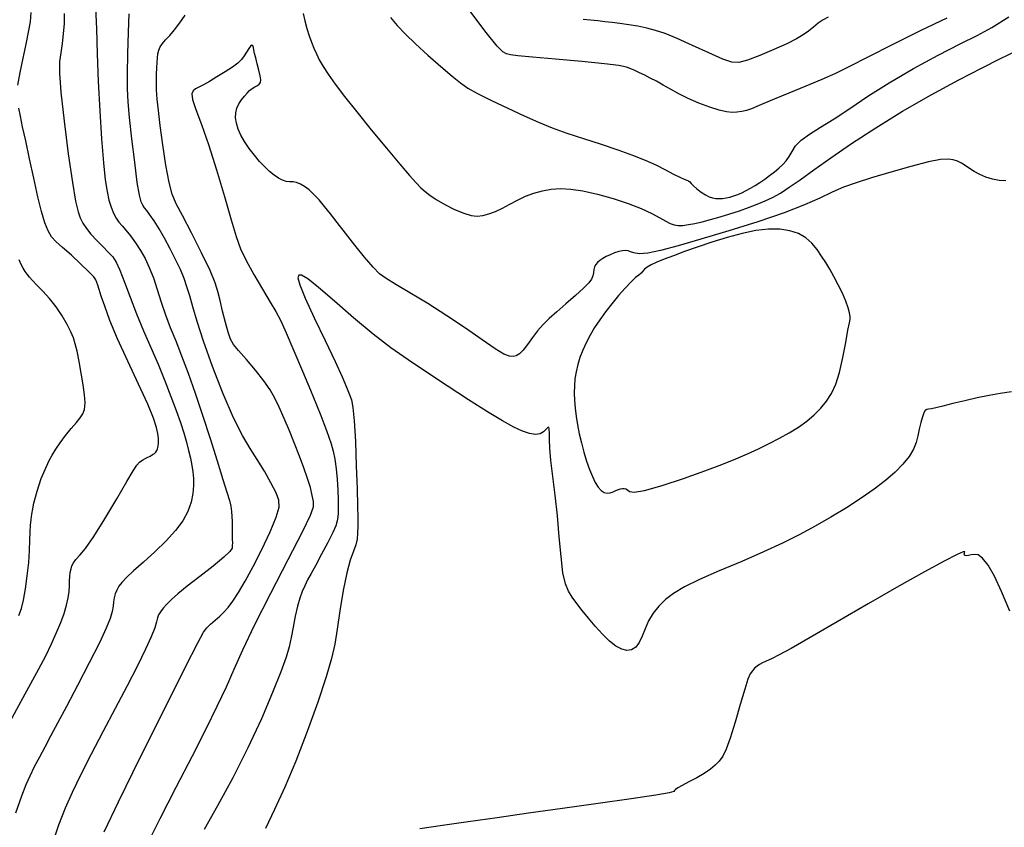
# Model space of a CAD drawing. Extents: x 356999 to 360199, y 1040392 to 1043392.
# Drawn here: x 357987 to 358094, y 1042250 to 1042338 of the extents above; entities that cross this region are included whole.
import ezdxf

# ---------------------------------------------------------------- set-up
doc = ezdxf.new("R2010")
doc.units = 0
doc.header["$MEASUREMENT"] = 0
doc.layers.add('INDEX', color=1, linetype='CONTINUOUS')
doc.layers.add('INTER', color=33, linetype='CONTINUOUS')

msp = doc.modelspace()

# ---------------------------------------------------------------- linework, layer by layer
at = {"layer": 'INDEX', "color": 1, "linetype": 'CONTINUOUS'}
for points, elevation in [([(357986.84, 1042330.91), (357987.07, 1042332.28), (357987.39, 1042333.84), (357987.73, 1042335.37), (357987.73, 1042335.37), (357988, 1042336.68), (357988.2, 1042337.79), (357988.29, 1042338.8)], 2370), ([(358094.39, 1042320.51), (358093.67, 1042320.53), (358093.67, 1042320.53), (358092.94, 1042320.67), (358092.22, 1042320.89), (358091.56, 1042321.18), (358091.56, 1042321.18), (358090.97, 1042321.51), (358090.45, 1042321.85), (358089.98, 1042322.16), (358089.98, 1042322.16), (358089.56, 1042322.43), (358089.14, 1042322.64), (358088.68, 1042322.78), (358088.68, 1042322.78), (358088.13, 1042322.86), (358087.29, 1042322.8), (358085.98, 1042322.55), (358085.98, 1042322.55), (358084.07, 1042322.07), (358081.87, 1042321.45), (358079.78, 1042320.83), (358079.78, 1042320.83), (358078.1, 1042320.29), (358076.74, 1042319.79), (358075.49, 1042319.26), (358075.49, 1042319.26), (358074.14, 1042318.62), (358072.48, 1042317.87), (358070.28, 1042317), (358070.28, 1042317), (358067.41, 1042316.03), (358064.24, 1042315.04), (358061.21, 1042314.14), (358061.21, 1042314.14), (358058.72, 1042313.42), (358056.8, 1042312.91), (358055.41, 1042312.63), (358055.41, 1042312.63), (358054.49, 1042312.57), (358053.91, 1042312.65), (358053.55, 1042312.78), (358053.55, 1042312.78), (358053.27, 1042312.87), (358053, 1042312.91), (358052.68, 1042312.89), (358052.68, 1042312.89), (358052.26, 1042312.79), (358051.78, 1042312.65), (358051.31, 1042312.46), (358051.31, 1042312.46), (358050.88, 1042312.26), (358050.52, 1042312.05), (358050.21, 1042311.83), (358050.21, 1042311.83), (358049.95, 1042311.62), (358049.75, 1042311.4), (358049.61, 1042311.14), (358049.61, 1042311.14), (358049.55, 1042310.83), (358049.51, 1042310.5), (358049.45, 1042310.16), (358049.45, 1042310.16), (358049.3, 1042309.81), (358048.99, 1042309.4), (358048.42, 1042308.81), (358048.42, 1042308.81), (358047.54, 1042308.02), (358046.5, 1042307.11), (358045.5, 1042306.24), (358045.5, 1042306.24), (358044.68, 1042305.51), (358044.01, 1042304.85), (358043.42, 1042304.19), (358042.86, 1042303.44), (358042.32, 1042302.7), (358041.84, 1042302.08), (358041.84, 1042302.08), (358041.45, 1042301.68), (358041.1, 1042301.46), (358040.75, 1042301.38), (358040.75, 1042301.38), (358040.35, 1042301.41), (358039.76, 1042301.65), (358038.8, 1042302.22), (358038.8, 1042302.22), (358037.37, 1042303.19), (358035.57, 1042304.45), (358033.54, 1042305.82), (358033.54, 1042305.82), (358031.45, 1042307.14), (358029.52, 1042308.31), (358027.97, 1042309.22), (358027.97, 1042309.22), (358026.94, 1042309.85), (358026.22, 1042310.39), (358025.51, 1042311.11), (358025.51, 1042311.11), (358024.58, 1042312.19), (358023.52, 1042313.5), (358022.49, 1042314.81), (358022.49, 1042314.81), (358021.61, 1042315.95), (358020.88, 1042316.91), (358020.23, 1042317.72), (358020.23, 1042317.72), (358019.63, 1042318.43), (358019.07, 1042319.02), (358018.54, 1042319.51), (358018.54, 1042319.51), (358018.05, 1042319.88), (358017.59, 1042320.15), (358017.18, 1042320.31), (358017.18, 1042320.31), (358016.79, 1042320.37), (358016.42, 1042320.39), (358016.04, 1042320.44), (358016.04, 1042320.44), (358015.63, 1042320.57), (358015.19, 1042320.79), (358014.73, 1042321.11), (358014.73, 1042321.11), (358014.23, 1042321.52), (358013.71, 1042322.02), (358013.15, 1042322.61), (358013.15, 1042322.61), (358012.58, 1042323.29), (358012.01, 1042324.03), (358011.51, 1042324.76), (358011.51, 1042324.76), (358011.11, 1042325.47), (358010.81, 1042326.13), (358010.62, 1042326.76), (358010.62, 1042326.76), (358010.53, 1042327.35), (358010.55, 1042327.9), (358010.68, 1042328.42), (358010.68, 1042328.42), (358010.9, 1042328.89), (358011.18, 1042329.32), (358011.49, 1042329.71), (358011.49, 1042329.71), (358011.78, 1042330.04), (358012.06, 1042330.32), (358012.34, 1042330.55), (358012.34, 1042330.55), (358012.64, 1042330.72), (358012.91, 1042330.86), (358013.12, 1042331.02), (358013.12, 1042331.02), (358013.24, 1042331.21), (358013.27, 1042331.49), (358013.21, 1042331.93), (358013.21, 1042331.93), (358013.07, 1042332.53), (358012.89, 1042333.22), (358012.73, 1042333.87), (358012.73, 1042333.87), (358012.61, 1042334.37), (358012.54, 1042334.74), (358012.47, 1042335.01), (358012.47, 1042335.01), (358012.4, 1042335.19), (358012.31, 1042335.25), (358012.17, 1042335.16), (358012.17, 1042335.16), (358011.97, 1042334.89), (358011.74, 1042334.51), (358011.47, 1042334.1), (358011.47, 1042334.1), (358011.17, 1042333.71), (358010.78, 1042333.31), (358010.2, 1042332.86), (358009.41, 1042332.34), (358008.51, 1042331.8), (358007.68, 1042331.31), (358007.68, 1042331.31), (358007.03, 1042330.94), (358006.54, 1042330.68), (358006.18, 1042330.49), (358006.18, 1042330.49), (358005.9, 1042330.3), (358005.76, 1042329.97), (358005.85, 1042329.34), (358005.85, 1042329.34), (358006.22, 1042328.26), (358006.83, 1042326.64), (358007.6, 1042324.44), (358007.6, 1042324.44), (358008.47, 1042321.68), (358009.32, 1042318.78), (358010.05, 1042316.26), (358010.05, 1042316.26), (358010.59, 1042314.45), (358011.08, 1042313.11), (358011.68, 1042311.83), (358011.68, 1042311.83), (358012.52, 1042310.32), (358013.46, 1042308.72), (358014.31, 1042307.31), (358014.31, 1042307.31), (358014.93, 1042306.26), (358015.45, 1042305.27), (358016.06, 1042303.94), (358016.06, 1042303.94), (358016.89, 1042302.01), (358017.83, 1042299.79), (358018.68, 1042297.71), (358018.68, 1042297.71), (358019.33, 1042296.13), (358019.8, 1042294.97), (358020.15, 1042294.08), (358020.15, 1042294.08), (358020.44, 1042293.31), (358020.7, 1042292.59), (358020.94, 1042291.86), (358020.94, 1042291.86), (358021.15, 1042291.07), (358021.34, 1042290.19), (358021.49, 1042289.17), (358021.49, 1042289.17), (358021.6, 1042288.02), (358021.67, 1042286.85), (358021.71, 1042285.8), (358021.71, 1042285.8), (358021.72, 1042284.99), (358021.7, 1042284.38), (358021.67, 1042283.91), (358021.67, 1042283.91), (358021.6, 1042283.48), (358021.45, 1042282.97), (358021.12, 1042282.22), (358021.12, 1042282.22), (358020.57, 1042281.13), (358019.9, 1042279.87), (358019.26, 1042278.69), (358019.26, 1042278.69), (358018.75, 1042277.77), (358018.37, 1042277.06), (358018.06, 1042276.43), (358018.06, 1042276.43), (358017.78, 1042275.81), (358017.52, 1042275.09), (358017.28, 1042274.21), (358017.28, 1042274.21), (358017.04, 1042273.12), (358016.81, 1042271.94), (358016.59, 1042270.81), (358016.59, 1042270.81), (358016.37, 1042269.8), (358016.04, 1042268.67), (358015.47, 1042267.08), (358015.47, 1042267.08), (358014.57, 1042264.8), (358013.36, 1042261.96), (358011.88, 1042258.8), (358011.88, 1042258.8), (358010.22, 1042255.54), (358008.56, 1042252.48), (358007.12, 1042249.9)], 2360), ([(357985.99, 1042261.66), (357987.2, 1042263.87), (357987.2, 1042263.87), (357988.24, 1042265.78), (357989.11, 1042267.39), (357989.86, 1042268.82), (357989.86, 1042268.82), (357990.5, 1042270.12), (357991.05, 1042271.33), (357991.51, 1042272.43), (357991.51, 1042272.43), (357991.88, 1042273.43), (357992.14, 1042274.32), (357992.32, 1042275.12), (357992.32, 1042275.12), (357992.41, 1042275.81), (357992.44, 1042276.42), (357992.46, 1042276.96), (357992.46, 1042276.96), (357992.49, 1042277.45), (357992.54, 1042277.89), (357992.62, 1042278.27), (357992.62, 1042278.27), (357992.72, 1042278.61), (357992.88, 1042278.94), (357993.15, 1042279.3), (357993.15, 1042279.3), (357993.56, 1042279.75), (357994.18, 1042280.49), (357995.09, 1042281.78), (357995.09, 1042281.78), (357996.3, 1042283.71), (357997.6, 1042285.89), (357998.69, 1042287.77), (357999.37, 1042288.95), (357999.77, 1042289.57), (358000.08, 1042289.89), (358000.08, 1042289.89), (358000.45, 1042290.14), (358000.85, 1042290.35), (358001.22, 1042290.54), (358001.22, 1042290.54), (358001.5, 1042290.7), (358001.69, 1042290.84), (358001.84, 1042290.98), (358001.84, 1042290.98), (358001.96, 1042291.14), (358002.05, 1042291.34), (358002.11, 1042291.61), (358002.11, 1042291.61), (358002.15, 1042291.98), (358002.14, 1042292.44), (358002.08, 1042292.99), (358002.08, 1042292.99), (358001.93, 1042293.67), (358001.6, 1042294.66), (358000.97, 1042296.19), (358000.97, 1042296.19), (357999.97, 1042298.37), (357998.79, 1042300.89), (357997.69, 1042303.32), (357997.69, 1042303.32), (357996.86, 1042305.31), (357996.29, 1042306.84), (357995.91, 1042307.94), (357995.91, 1042307.94), (357995.67, 1042308.68), (357995.52, 1042309.15), (357995.42, 1042309.45), (357995.42, 1042309.45), (357995.32, 1042309.72), (357995.09, 1042310.06), (357994.57, 1042310.61), (357994.57, 1042310.61), (357993.7, 1042311.44), (357992.66, 1042312.39), (357991.68, 1042313.25), (357991.68, 1042313.25), (357990.98, 1042313.89), (357990.49, 1042314.42), (357990.12, 1042315.04), (357990.12, 1042315.04), (357989.78, 1042315.92), (357989.42, 1042317.15), (357989.02, 1042318.76), (357989.02, 1042318.76), (357988.56, 1042320.77), (357988.1, 1042322.9), (357987.68, 1042324.86), (357987.68, 1042324.86), (357987.35, 1042326.38), (357987.12, 1042327.52), (357986.94, 1042328.4)], 2370), ([(358061.62, 1042288.93), (358063.49, 1042289.63), (358064.99, 1042290.23), (358066.27, 1042290.79), (358066.27, 1042290.79), (358067.48, 1042291.35), (358068.65, 1042291.91), (358069.76, 1042292.49), (358069.76, 1042292.49), (358070.82, 1042293.08), (358071.81, 1042293.69), (358072.73, 1042294.34), (358072.73, 1042294.34), (358073.55, 1042295.02), (358074.27, 1042295.75), (358074.89, 1042296.53), (358074.89, 1042296.53), (358075.42, 1042297.36), (358075.88, 1042298.37), (358076.28, 1042299.65), (358076.28, 1042299.65), (358076.65, 1042301.26), (358076.97, 1042302.91), (358077.21, 1042304.26), (358077.21, 1042304.26), (358077.38, 1042305.05), (358077.46, 1042305.45), (358077.46, 1042305.73), (358077.46, 1042305.73), (358077.39, 1042306.13), (358077.24, 1042306.69), (358076.98, 1042307.4), (358076.98, 1042307.4), (358076.6, 1042308.27), (358076.15, 1042309.19), (358075.68, 1042310.09), (358075.68, 1042310.09), (358075.23, 1042310.89), (358074.79, 1042311.61), (358074.34, 1042312.31), (358074.34, 1042312.31), (358073.85, 1042313.03), (358073.29, 1042313.71), (358072.62, 1042314.31), (358072.62, 1042314.31), (358071.82, 1042314.77), (358070.87, 1042315.07), (358069.79, 1042315.22), (358069.79, 1042315.22), (358068.56, 1042315.22), (358067.19, 1042315.08), (358065.68, 1042314.78), (358065.68, 1042314.78), (358064.05, 1042314.34), (358062.38, 1042313.82), (358060.81, 1042313.28), (358060.81, 1042313.28), (358059.41, 1042312.79), (358058.21, 1042312.35), (358057.2, 1042311.97), (358057.2, 1042311.97), (358056.4, 1042311.64), (358055.78, 1042311.36), (358055.34, 1042311.1), (358055.34, 1042311.1), (358055.06, 1042310.87), (358054.88, 1042310.65), (358054.7, 1042310.45), (358054.7, 1042310.45), (358054.44, 1042310.24), (358054.09, 1042309.96), (358053.59, 1042309.51), (358053.59, 1042309.51), (358052.96, 1042308.83), (358052.23, 1042308.01), (358051.49, 1042307.11), (358051.49, 1042307.11), (358050.81, 1042306.23), (358050.19, 1042305.37), (358049.63, 1042304.53), (358049.63, 1042304.53), (358049.13, 1042303.7), (358048.7, 1042302.88), (358048.33, 1042302.08), (358048.33, 1042302.08), (358048.03, 1042301.28), (358047.79, 1042300.5), (358047.61, 1042299.72), (358047.61, 1042299.72), (358047.49, 1042298.96), (358047.43, 1042298.19), (358047.41, 1042297.41), (358047.41, 1042297.41), (358047.44, 1042296.59), (358047.51, 1042295.74), (358047.62, 1042294.85), (358047.62, 1042294.85), (358047.77, 1042293.93), (358047.96, 1042292.98), (358048.19, 1042291.99), (358048.46, 1042290.98), (358048.76, 1042289.99), (358049.07, 1042289.09), (358049.07, 1042289.09), (358049.38, 1042288.31), (358049.7, 1042287.67), (358050.02, 1042287.17), (358050.02, 1042287.17), (358050.34, 1042286.8), (358050.66, 1042286.58), (358050.99, 1042286.49), (358050.99, 1042286.49), (358051.32, 1042286.53), (358051.63, 1042286.65), (358051.93, 1042286.79), (358051.93, 1042286.79), (358052.21, 1042286.9), (358052.45, 1042286.98), (358052.67, 1042287.02), (358052.67, 1042287.02), (358052.86, 1042287.02), (358053.04, 1042286.98), (358053.2, 1042286.86), (358053.2, 1042286.86), (358053.41, 1042286.69), (358053.93, 1042286.61), (358055.06, 1042286.79), (358055.06, 1042286.79), (358056.98, 1042287.33), (358059.32, 1042288.11), (358061.62, 1042288.93)], 2360)]:
    msp.add_lwpolyline(points, dxfattribs=dict(at, elevation=elevation))
at = {"layer": 'INTER', "color": 33, "linetype": 'CONTINUOUS'}
for points, elevation in [([(357991.87, 1042338.7), (357991.87, 1042337.6), (357991.87, 1042337.6), (357991.78, 1042336.5), (357991.64, 1042335.43), (357991.49, 1042334.43), (357991.49, 1042334.43), (357991.37, 1042333.49), (357991.35, 1042332.21), (357991.5, 1042330.13), (357991.5, 1042330.13), (357991.86, 1042326.98), (357992.32, 1042323.42), (357992.78, 1042320.3), (357992.78, 1042320.3), (357993.12, 1042318.28), (357993.38, 1042317.14), (357993.63, 1042316.46), (357993.63, 1042316.46), (357993.92, 1042315.88), (357994.29, 1042315.31), (357994.79, 1042314.69), (357994.79, 1042314.69), (357995.43, 1042314.01), (357996.1, 1042313.32), (357996.71, 1042312.71), (357996.71, 1042312.71), (357997.16, 1042312.21), (357997.53, 1042311.64), (357997.93, 1042310.78), (357997.93, 1042310.78), (357998.43, 1042309.48), (357999.05, 1042307.84), (357999.76, 1042306.03), (357999.76, 1042306.03), (358000.52, 1042304.19), (358001.31, 1042302.37), (358002.09, 1042300.55), (358002.09, 1042300.55), (358002.83, 1042298.75), (358003.5, 1042297.04), (358004.08, 1042295.5), (358004.08, 1042295.5), (358004.53, 1042294.19), (358004.89, 1042293.06), (358005.18, 1042292.06), (358005.18, 1042292.06), (358005.42, 1042291.15), (358005.61, 1042290.3), (358005.77, 1042289.53), (358005.77, 1042289.53), (358005.88, 1042288.82), (358005.94, 1042288.11), (358005.94, 1042287.34), (358005.94, 1042287.34), (358005.88, 1042286.48), (358005.7, 1042285.53), (358005.35, 1042284.52), (358005.35, 1042284.52), (358004.79, 1042283.5), (358004, 1042282.44), (358002.98, 1042281.32), (358002.98, 1042281.32), (358001.76, 1042280.14), (358000.5, 1042279.01), (357999.41, 1042278.04), (357999.41, 1042278.04), (357998.65, 1042277.32), (357998.16, 1042276.8), (357997.84, 1042276.37), (357997.84, 1042276.37), (357997.6, 1042275.95), (357997.43, 1042275.54), (357997.31, 1042275.11), (357997.31, 1042275.11), (357997.25, 1042274.68), (357997.19, 1042274.2), (357997.09, 1042273.62), (357997.09, 1042273.62), (357996.87, 1042272.88), (357996.44, 1042271.81), (357995.7, 1042270.23), (357995.7, 1042270.23), (357994.61, 1042268.04), (357993.33, 1042265.58), (357992.12, 1042263.28), (357992.12, 1042263.28), (357991.15, 1042261.47), (357990.4, 1042260.07), (357989.76, 1042258.88), (357989.17, 1042257.78), (357988.62, 1042256.72), (357988.13, 1042255.73), (357988.13, 1042255.73), (357987.69, 1042254.77), (357987.21, 1042253.53), (357986.59, 1042251.67)], 2368), ([(357995.3, 1042339.31), (357995.4, 1042337.03), (357995.48, 1042334.31), (357995.58, 1042331.29), (357995.58, 1042331.29), (357995.74, 1042328.1), (357995.93, 1042325.05), (357996.14, 1042322.47), (357996.14, 1042322.47), (357996.34, 1042320.61), (357996.54, 1042319.34), (357996.74, 1042318.41), (357996.74, 1042318.41), (357996.98, 1042317.63), (357997.23, 1042316.98), (357997.52, 1042316.44), (357997.52, 1042316.44), (357997.83, 1042316.01), (357998.18, 1042315.6), (357998.6, 1042315.12), (357998.6, 1042315.12), (357999.1, 1042314.5), (357999.64, 1042313.75), (358000.18, 1042312.92), (358000.18, 1042312.92), (358000.68, 1042312.04), (358001.14, 1042311.06), (358001.58, 1042309.95), (358001.58, 1042309.95), (358002.01, 1042308.68), (358002.44, 1042307.31), (358002.91, 1042305.91), (358002.91, 1042305.91), (358003.43, 1042304.53), (358004.02, 1042303.09), (358004.66, 1042301.46), (358004.66, 1042301.46), (358005.38, 1042299.57), (358006.14, 1042297.4), (358006.95, 1042295.01), (358006.95, 1042295.01), (358007.77, 1042292.46), (358008.53, 1042290.01), (358009.16, 1042287.99), (358009.16, 1042287.99), (358009.6, 1042286.61), (358009.86, 1042285.72), (358010.02, 1042285.09), (358010.02, 1042285.09), (358010.1, 1042284.52), (358010.14, 1042283.96), (358010.16, 1042283.41), (358010.16, 1042283.41), (358010.17, 1042282.88), (358010.18, 1042282.36), (358010.18, 1042281.89), (358010.18, 1042281.89), (358010.18, 1042281.47), (358010.19, 1042281.11), (358010.18, 1042280.8), (358010.18, 1042280.8), (358010.15, 1042280.53), (358009.91, 1042280.15), (358009.26, 1042279.53), (358009.26, 1042279.53), (358008.09, 1042278.57), (358006.65, 1042277.44), (358005.28, 1042276.38), (358005.28, 1042276.38), (358004.26, 1042275.55), (358003.55, 1042274.93), (358003.04, 1042274.44), (358003.04, 1042274.44), (358002.64, 1042274.01), (358002.35, 1042273.61), (358002.16, 1042273.26), (358002.16, 1042273.26), (358002.05, 1042272.93), (358001.94, 1042272.51), (358001.73, 1042271.87), (358001.73, 1042271.87), (358001.34, 1042270.89), (358000.73, 1042269.52), (357999.85, 1042267.73), (357998.72, 1042265.53), (357997.41, 1042263.06), (357996.07, 1042260.53), (357996.07, 1042260.53), (357994.81, 1042258.12), (357993.68, 1042255.9), (357992.73, 1042253.94), (357992.73, 1042253.94), (357991.97, 1042252.23), (357991.26, 1042250.37), (357990.42, 1042247.93)], 2366), ([(357996.24, 1042249.64), (357997.77, 1042252.93), (357997.77, 1042252.93), (358000.14, 1042257.74), (358002.82, 1042263.09), (358005.1, 1042267.6), (358005.1, 1042267.6), (358006.42, 1042270.23), (358007.04, 1042271.4), (358007.39, 1042271.85), (358007.39, 1042271.85), (358007.81, 1042272.25), (358008.31, 1042272.68), (358008.82, 1042273.12), (358008.82, 1042273.12), (358009.27, 1042273.55), (358009.71, 1042274.06), (358010.22, 1042274.75), (358010.22, 1042274.75), (358010.84, 1042275.69), (358011.58, 1042276.94), (358012.45, 1042278.51), (358012.45, 1042278.51), (358013.4, 1042280.39), (358014.29, 1042282.29), (358014.96, 1042283.89), (358014.96, 1042283.89), (358015.28, 1042284.98), (358015.26, 1042285.76), (358014.94, 1042286.56), (358014.94, 1042286.56), (358014.39, 1042287.64), (358013.67, 1042288.9), (358012.9, 1042290.17), (358012.9, 1042290.17), (358012.11, 1042291.38), (358011.27, 1042292.78), (358010.3, 1042294.69), (358010.3, 1042294.69), (358009.17, 1042297.32), (358008.03, 1042300.28), (358007.04, 1042303.04), (358007.04, 1042303.04), (358006.34, 1042305.18), (358005.88, 1042306.77), (358005.54, 1042307.97), (358005.54, 1042307.97), (358005.24, 1042308.96), (358004.92, 1042309.87), (358004.52, 1042310.83), (358004.52, 1042310.83), (358004, 1042311.92), (358003.41, 1042313.09), (358002.8, 1042314.24), (358002.8, 1042314.24), (358002.2, 1042315.27), (358001.66, 1042316.14), (358001.21, 1042316.81), (358001.21, 1042316.81), (358000.87, 1042317.25), (358000.62, 1042317.56), (358000.43, 1042317.83), (358000.43, 1042317.83), (358000.25, 1042318.2), (358000.06, 1042318.94), (357999.83, 1042320.33), (357999.83, 1042320.33), (357999.55, 1042322.52), (357999.25, 1042325.06), (357999, 1042327.39), (357999, 1042327.39), (357998.84, 1042329.1), (357998.76, 1042330.51), (357998.76, 1042332.14), (357998.76, 1042332.14), (357998.81, 1042334.32), (357998.89, 1042336.67), (357998.94, 1042338.66)], 2364), ([(358000.9, 1042248.26), (358002.33, 1042251.12), (358004.08, 1042254.52), (358005.83, 1042257.92), (358005.83, 1042257.92), (358007.32, 1042260.85), (358008.54, 1042263.32), (358009.53, 1042265.44), (358009.53, 1042265.44), (358010.39, 1042267.37), (358011.32, 1042269.46), (358012.6, 1042272.14), (358012.6, 1042272.14), (358014.36, 1042275.62), (358016.26, 1042279.28), (358017.83, 1042282.3), (358017.83, 1042282.3), (358018.71, 1042284.12), (358019.03, 1042285.03), (358019.02, 1042285.6), (358019.02, 1042285.6), (358018.89, 1042286.26), (358018.68, 1042287.11), (358018.37, 1042288.12), (358018.37, 1042288.12), (358017.97, 1042289.27), (358017.5, 1042290.55), (358016.96, 1042291.9), (358016.96, 1042291.9), (358016.4, 1042293.3), (358015.83, 1042294.65), (358015.29, 1042295.86), (358015.29, 1042295.86), (358014.82, 1042296.86), (358014.29, 1042297.77), (358013.61, 1042298.74), (358013.61, 1042298.74), (358012.7, 1042299.88), (358011.71, 1042301.04), (358010.87, 1042302.02), (358010.87, 1042302.02), (358010.32, 1042302.7), (358009.99, 1042303.28), (358009.73, 1042304.01), (358009.73, 1042304.01), (358009.43, 1042305.08), (358009.11, 1042306.32), (358008.84, 1042307.49), (358008.84, 1042307.49), (358008.62, 1042308.44), (358008.31, 1042309.4), (358007.75, 1042310.75), (358007.75, 1042310.75), (358006.83, 1042312.67), (358005.74, 1042314.83), (358004.76, 1042316.72), (358004.08, 1042318.01), (358003.63, 1042319.04), (358003.29, 1042320.32), (358003.29, 1042320.32), (358002.95, 1042322.21), (358002.62, 1042324.43), (358002.33, 1042326.53), (358002.33, 1042326.53), (358002.13, 1042328.16), (358001.99, 1042329.4), (358001.93, 1042330.4), (358001.93, 1042330.4), (358001.91, 1042331.29), (358001.92, 1042332.09), (358001.95, 1042332.79), (358001.95, 1042332.79), (358001.98, 1042333.37), (358002.02, 1042333.87), (358002.08, 1042334.3), (358002.08, 1042334.3), (358002.17, 1042334.7), (358002.32, 1042335.07), (358002.57, 1042335.44), (358002.57, 1042335.44), (358002.92, 1042335.83), (358003.38, 1042336.3), (358003.9, 1042336.91), (358003.9, 1042336.91), (358004.47, 1042337.69), (358005.04, 1042338.54)], 2362), ([(358017.88, 1042338.7), (358018.06, 1042337.91), (358018.3, 1042337.08), (358018.56, 1042336.28), (358018.56, 1042336.28), (358018.81, 1042335.57), (358019.07, 1042334.92), (358019.34, 1042334.3), (358019.65, 1042333.66), (358020.06, 1042332.95), (358020.62, 1042332.1), (358020.62, 1042332.1), (358021.39, 1042331.02), (358022.41, 1042329.68), (358023.72, 1042328.02), (358023.72, 1042328.02), (358025.31, 1042326.05), (358026.97, 1042324.04), (358028.42, 1042322.3), (358028.42, 1042322.3), (358029.46, 1042321.08), (358030.18, 1042320.29), (358030.7, 1042319.75), (358030.7, 1042319.75), (358031.16, 1042319.32), (358031.68, 1042318.92), (358032.38, 1042318.46), (358032.38, 1042318.46), (358033.32, 1042317.93), (358034.37, 1042317.39), (358035.37, 1042316.96), (358035.37, 1042316.96), (358036.17, 1042316.72), (358036.84, 1042316.66), (358037.46, 1042316.73), (358037.46, 1042316.73), (358038.11, 1042316.9), (358038.82, 1042317.16), (358039.58, 1042317.51), (358039.58, 1042317.51), (358040.38, 1042317.94), (358041.22, 1042318.39), (358042.1, 1042318.82), (358042.1, 1042318.82), (358043.01, 1042319.16), (358043.95, 1042319.42), (358044.91, 1042319.58), (358044.91, 1042319.58), (358045.91, 1042319.65), (358047.03, 1042319.6), (358048.36, 1042319.41), (358048.36, 1042319.41), (358049.94, 1042319.05), (358051.65, 1042318.57), (358053.28, 1042318.03), (358053.28, 1042318.03), (358054.69, 1042317.47), (358055.84, 1042316.94), (358056.73, 1042316.47), (358056.73, 1042316.47), (358057.38, 1042316.11), (358057.86, 1042315.85), (358058.28, 1042315.69), (358058.28, 1042315.69), (358058.73, 1042315.63), (358059.24, 1042315.65), (358059.84, 1042315.73), (358059.84, 1042315.73), (358060.54, 1042315.86), (358061.35, 1042316.05), (358062.26, 1042316.29), (358062.26, 1042316.29), (358063.28, 1042316.57), (358064.34, 1042316.89), (358065.4, 1042317.23), (358065.4, 1042317.23), (358066.4, 1042317.58), (358067.33, 1042317.94), (358068.2, 1042318.31), (358068.2, 1042318.31), (358069.01, 1042318.7), (358069.85, 1042319.17), (358070.82, 1042319.79), (358070.82, 1042319.79), (358072.01, 1042320.62), (358073.5, 1042321.69), (358075.35, 1042323), (358075.35, 1042323), (358077.61, 1042324.55), (358080.23, 1042326.28), (358083.16, 1042328.08), (358083.16, 1042328.08), (358086.27, 1042329.87), (358089.28, 1042331.5), (358091.83, 1042332.81), (358091.83, 1042332.81), (358093.75, 1042333.76), (358095.55, 1042334.65)], 2362), ([(358087.97, 1042338.18), (358085.16, 1042336.86), (358082.11, 1042335.34), (358079.38, 1042333.95), (358079.38, 1042333.95), (358077.39, 1042332.94), (358075.86, 1042332.19), (358074.37, 1042331.53), (358074.37, 1042331.53), (358072.61, 1042330.79), (358070.78, 1042330.05), (358069.18, 1042329.4), (358069.18, 1042329.4), (358068.04, 1042328.92), (358067.28, 1042328.58), (358066.7, 1042328.34), (358066.7, 1042328.34), (358066.16, 1042328.16), (358065.64, 1042328.04), (358065.12, 1042327.96), (358065.12, 1042327.96), (358064.6, 1042327.95), (358064, 1042328.02), (358063.2, 1042328.2), (358063.2, 1042328.2), (358062.16, 1042328.53), (358060.99, 1042328.96), (358059.82, 1042329.45), (358059.82, 1042329.45), (358058.78, 1042329.96), (358057.88, 1042330.46), (358057.08, 1042330.92), (358057.08, 1042330.92), (358056.35, 1042331.33), (358055.69, 1042331.68), (358055.08, 1042331.98), (358055.08, 1042331.98), (358054.53, 1042332.26), (358054.02, 1042332.49), (358053.56, 1042332.7), (358053.56, 1042332.7), (358053.09, 1042332.87), (358052.27, 1042333.05), (358050.72, 1042333.24), (358050.72, 1042333.24), (358048.23, 1042333.48), (358045.36, 1042333.73), (358042.86, 1042333.95), (358042.86, 1042333.95), (358041.28, 1042334.1), (358040.46, 1042334.22), (358040.03, 1042334.33), (358040.03, 1042334.33), (358039.65, 1042334.53), (358039.02, 1042335.16), (358037.83, 1042336.63), (358037.83, 1042336.63), (358035.93, 1042339.15)], 2366), ([(358027.4, 1042338.26), (358028.14, 1042337.4), (358029.03, 1042336.47), (358030.13, 1042335.4), (358030.13, 1042335.4), (358031.47, 1042334.18), (358032.88, 1042332.94), (358034.11, 1042331.89), (358034.11, 1042331.89), (358035.02, 1042331.15), (358035.84, 1042330.59), (358036.89, 1042330), (358036.89, 1042330), (358038.39, 1042329.25), (358040.17, 1042328.4), (358041.94, 1042327.57), (358041.94, 1042327.57), (358043.52, 1042326.88), (358045, 1042326.28), (358046.59, 1042325.7), (358046.59, 1042325.7), (358048.41, 1042325.1), (358050.33, 1042324.48), (358052.17, 1042323.87), (358052.17, 1042323.87), (358053.76, 1042323.3), (358055.12, 1042322.75), (358056.3, 1042322.22), (358056.3, 1042322.22), (358057.34, 1042321.7), (358058.22, 1042321.23), (358058.9, 1042320.88), (358058.9, 1042320.88), (358059.37, 1042320.68), (358059.66, 1042320.58), (358059.85, 1042320.51), (358059.85, 1042320.51), (358059.98, 1042320.39), (358060.14, 1042320.21), (358060.38, 1042319.96), (358060.38, 1042319.96), (358060.76, 1042319.63), (358061.22, 1042319.28), (358061.69, 1042318.97), (358061.69, 1042318.97), (358062.1, 1042318.76), (358062.46, 1042318.64), (358062.81, 1042318.58), (358062.81, 1042318.58), (358063.17, 1042318.56), (358063.54, 1042318.58), (358063.94, 1042318.63), (358063.94, 1042318.63), (358064.35, 1042318.72), (358064.77, 1042318.85), (358065.21, 1042319.01), (358065.21, 1042319.01), (358065.66, 1042319.2), (358066.13, 1042319.43), (358066.61, 1042319.69), (358066.61, 1042319.69), (358067.11, 1042319.98), (358067.62, 1042320.31), (358068.15, 1042320.68), (358068.15, 1042320.68), (358068.68, 1042321.07), (358069.2, 1042321.48), (358069.69, 1042321.89), (358069.69, 1042321.89), (358070.12, 1042322.27), (358070.49, 1042322.68), (358070.81, 1042323.14), (358070.81, 1042323.14), (358071.12, 1042323.68), (358071.51, 1042324.29), (358072.11, 1042324.93), (358072.11, 1042324.93), (358073.02, 1042325.59), (358074.23, 1042326.33), (358075.7, 1042327.23), (358075.7, 1042327.23), (358077.41, 1042328.37), (358079.39, 1042329.7), (358081.71, 1042331.17), (358081.71, 1042331.17), (358084.35, 1042332.72), (358087.04, 1042334.18), (358089.42, 1042335.41), (358089.42, 1042335.41), (358091.27, 1042336.31), (358092.89, 1042337.18), (358094.71, 1042338.36)], 2364), ([(358075.05, 1042338.31), (358074.51, 1042338.02), (358074.51, 1042338.02), (358073.98, 1042337.65), (358073.45, 1042337.23), (358072.91, 1042336.8), (358072.34, 1042336.38), (358071.61, 1042335.94), (358070.57, 1042335.41), (358070.57, 1042335.41), (358069.14, 1042334.78), (358067.6, 1042334.14), (358066.26, 1042333.63), (358066.26, 1042333.63), (358065.34, 1042333.37), (358064.58, 1042333.4), (358063.58, 1042333.74), (358063.58, 1042333.74), (358062.08, 1042334.41), (358060.3, 1042335.22), (358058.62, 1042335.98), (358058.62, 1042335.98), (358057.31, 1042336.52), (358056.27, 1042336.87), (358055.33, 1042337.11), (358055.33, 1042337.11), (358054.34, 1042337.31), (358053.34, 1042337.48), (358052.38, 1042337.61), (358052.38, 1042337.61), (358051.53, 1042337.72), (358050.75, 1042337.81), (358049.98, 1042337.89), (358049.98, 1042337.89), (358049.19, 1042337.97), (358048.38, 1042338.04)], 2368), ([(357986.94, 1042273.2), (357987.21, 1042273.94), (357987.43, 1042274.85), (357987.43, 1042274.85), (357987.65, 1042276.08), (357987.86, 1042277.51), (357988.01, 1042278.96), (357988.01, 1042278.96), (357988.1, 1042280.26), (357988.15, 1042281.38), (357988.17, 1042282.3), (357988.17, 1042282.3), (357988.21, 1042283.04), (357988.26, 1042283.65), (357988.34, 1042284.22), (357988.34, 1042284.22), (357988.45, 1042284.81), (357988.58, 1042285.42), (357988.74, 1042286.07), (357988.74, 1042286.07), (357988.93, 1042286.74), (357989.14, 1042287.43), (357989.38, 1042288.11), (357989.38, 1042288.11), (357989.64, 1042288.77), (357989.93, 1042289.42), (357990.23, 1042290.05), (357990.23, 1042290.05), (357990.57, 1042290.66), (357990.96, 1042291.3), (357991.43, 1042291.99), (357992.02, 1042292.77), (357992.64, 1042293.54), (357993.2, 1042294.21), (357993.2, 1042294.21), (357993.63, 1042294.7), (357993.92, 1042295.13), (357994.09, 1042295.63), (357994.09, 1042295.63), (357994.14, 1042296.32), (357994.09, 1042297.22), (357993.95, 1042298.31), (357993.95, 1042298.31), (357993.74, 1042299.58), (357993.5, 1042300.85), (357993.27, 1042301.95), (357993.27, 1042301.95), (357993.08, 1042302.76), (357992.88, 1042303.4), (357992.6, 1042304.06), (357992.6, 1042304.06), (357992.19, 1042304.88), (357991.65, 1042305.81), (357991, 1042306.78), (357991, 1042306.78), (357990.27, 1042307.69), (357989.54, 1042308.5), (357988.91, 1042309.16), (357988.91, 1042309.16), (357988.44, 1042309.65), (357988.11, 1042310.02), (357987.85, 1042310.33), (357987.85, 1042310.33), (357987.63, 1042310.63), (357987.41, 1042310.98), (357987.2, 1042311.39), (357987.2, 1042311.39), (357986.98, 1042311.9)], 2372), ([(358095.01, 1042297.52), (358093.78, 1042297.34), (358092.57, 1042297.14), (358091.29, 1042296.88), (358091.29, 1042296.88), (358089.94, 1042296.57), (358088.63, 1042296.25), (358087.53, 1042295.97), (358087.53, 1042295.97), (358086.77, 1042295.79), (358086.29, 1042295.69), (358085.99, 1042295.64), (358085.99, 1042295.64), (358085.79, 1042295.6), (358085.63, 1042295.5), (358085.48, 1042295.25), (358085.48, 1042295.25), (358085.31, 1042294.8), (358085.13, 1042294.18), (358084.97, 1042293.48), (358084.97, 1042293.48), (358084.82, 1042292.76), (358084.64, 1042292.03), (358084.34, 1042291.28), (358083.86, 1042290.48), (358083.2, 1042289.65), (358082.34, 1042288.79), (358082.34, 1042288.79), (358081.3, 1042287.88), (358080.08, 1042286.93), (358078.66, 1042285.95), (358078.66, 1042285.95), (358077.06, 1042284.93), (358075.36, 1042283.91), (358073.63, 1042282.93), (358073.63, 1042282.93), (358071.91, 1042281.99), (358070.09, 1042281.07), (358068.02, 1042280.11), (358068.02, 1042280.11), (358065.64, 1042279.08), (358063.19, 1042278.05), (358061.03, 1042277.11), (358061.03, 1042277.11), (358059.4, 1042276.31), (358058.23, 1042275.6), (358057.34, 1042274.93), (358057.34, 1042274.93), (358056.61, 1042274.21), (358055.99, 1042273.44), (358055.5, 1042272.62), (358055.5, 1042272.62), (358055.12, 1042271.76), (358054.8, 1042270.94), (358054.48, 1042270.25), (358054.48, 1042270.25), (358054.1, 1042269.75), (358053.66, 1042269.46), (358053.15, 1042269.38), (358053.15, 1042269.38), (358052.58, 1042269.52), (358051.94, 1042269.86), (358051.23, 1042270.41), (358051.23, 1042270.41), (358050.47, 1042271.16), (358049.69, 1042272.03), (358048.95, 1042272.91), (358048.95, 1042272.91), (358048.28, 1042273.74), (358047.7, 1042274.5), (358047.2, 1042275.19), (358047.2, 1042275.19), (358046.78, 1042275.84), (358046.45, 1042276.65), (358046.18, 1042277.85), (358046.18, 1042277.85), (358045.97, 1042279.6), (358045.78, 1042281.74), (358045.57, 1042284.04), (358045.57, 1042284.04), (358045.32, 1042286.28), (358045.07, 1042288.32), (358044.87, 1042290.06), (358044.87, 1042290.06), (358044.76, 1042291.4), (358044.72, 1042292.38), (358044.71, 1042293.05), (358044.71, 1042293.05), (358044.69, 1042293.48), (358044.64, 1042293.69), (358044.53, 1042293.67), (358044.53, 1042293.67), (358044.34, 1042293.47), (358044.07, 1042293.2), (358043.69, 1042292.98), (358043.69, 1042292.98), (358043.18, 1042292.91), (358042.55, 1042293.01), (358041.77, 1042293.27), (358041.77, 1042293.27), (358040.82, 1042293.7), (358039.6, 1042294.37), (358037.97, 1042295.35), (358037.97, 1042295.35), (358035.9, 1042296.68), (358033.59, 1042298.19), (358031.33, 1042299.69), (358031.33, 1042299.69), (358029.32, 1042301.03), (358027.44, 1042302.34), (358025.5, 1042303.82), (358025.5, 1042303.82), (358023.37, 1042305.59), (358021.29, 1042307.4), (358019.55, 1042308.89), (358019.55, 1042308.89), (358018.39, 1042309.82), (358017.73, 1042310.22), (358017.41, 1042310.23), (358017.41, 1042310.23), (358017.32, 1042309.93), (358017.52, 1042309.17), (358018.1, 1042307.74), (358019.1, 1042305.59), (358020.28, 1042303.11), (358021.37, 1042300.83), (358021.37, 1042300.83), (358022.14, 1042299.17), (358022.62, 1042298.06), (358022.92, 1042297.3), (358022.92, 1042297.3), (358023.14, 1042296.68), (358023.31, 1042295.83), (358023.45, 1042294.39), (358023.45, 1042294.39), (358023.58, 1042292.13), (358023.68, 1042289.47), (358023.76, 1042286.99), (358023.76, 1042286.99), (358023.81, 1042285.13), (358023.83, 1042283.83), (358023.83, 1042282.9), (358023.83, 1042282.9), (358023.82, 1042282.15), (358023.76, 1042281.5), (358023.62, 1042280.88), (358023.62, 1042280.88), (358023.36, 1042280.18), (358023.01, 1042279.23), (358022.63, 1042277.83), (358022.63, 1042277.83), (358022.25, 1042275.9), (358021.9, 1042273.72), (358021.6, 1042271.7), (358021.6, 1042271.7), (358021.33, 1042270.07), (358020.98, 1042268.51), (358020.4, 1042266.51), (358020.4, 1042266.51), (358019.48, 1042263.76), (358018.32, 1042260.56), (358017.09, 1042257.36), (358017.09, 1042257.36), (358015.89, 1042254.53), (358014.79, 1042252.1), (358013.81, 1042250)], 2358), ([(358094.84, 1042273.65), (358093.94, 1042275.8), (358093.94, 1042275.8), (358093.16, 1042277.46), (358092.47, 1042278.68), (358091.87, 1042279.44), (358091.87, 1042279.44), (358091.38, 1042279.79), (358090.97, 1042279.85), (358090.63, 1042279.78), (358090.63, 1042279.78), (358090.35, 1042279.72), (358090.14, 1042279.7), (358089.98, 1042279.72), (358089.98, 1042279.72), (358089.89, 1042279.77), (358089.86, 1042279.86), (358089.89, 1042279.99), (358089.89, 1042279.99), (358089.94, 1042280.12), (358089.77, 1042280.12), (358089.09, 1042279.83), (358089.09, 1042279.83), (358087.68, 1042279.11), (358085.55, 1042277.95), (358082.75, 1042276.37), (358082.75, 1042276.37), (358079.42, 1042274.46), (358076.02, 1042272.49), (358073.08, 1042270.8), (358073.08, 1042270.8), (358071.03, 1042269.62), (358069.71, 1042268.91), (358068.89, 1042268.48), (358068.89, 1042268.48), (358068.32, 1042268.21), (358067.91, 1042268.03), (358067.59, 1042267.87), (358067.59, 1042267.87), (358067.31, 1042267.68), (358067.05, 1042267.45), (358066.81, 1042267.19), (358066.81, 1042267.19), (358066.58, 1042266.86), (358066.32, 1042266.26), (358065.97, 1042265.18), (358065.97, 1042265.18), (358065.48, 1042263.51), (358064.92, 1042261.58), (358064.4, 1042259.84), (358064.4, 1042259.84), (358063.96, 1042258.64), (358063.58, 1042257.88), (358063.2, 1042257.36), (358063.2, 1042257.36), (358062.77, 1042256.9), (358062.24, 1042256.46), (358061.57, 1042256.01), (358061.57, 1042256.01), (358060.74, 1042255.54), (358059.89, 1042255.09), (358059.16, 1042254.71), (358059.16, 1042254.71), (358058.69, 1042254.44), (358058.44, 1042254.27), (358058.34, 1042254.15), (358058.34, 1042254.15), (358058.25, 1042254.05), (358057.73, 1042253.91), (358056.29, 1042253.65), (358056.29, 1042253.65), (358053.59, 1042253.24), (358050.02, 1042252.73), (358046.14, 1042252.19), (358046.14, 1042252.19), (358042.42, 1042251.67), (358039, 1042251.18), (358035.87, 1042250.74), (358035.87, 1042250.74), (358033.08, 1042250.34), (358030.61, 1042249.99)], 2356)]:
    msp.add_lwpolyline(points, dxfattribs=dict(at, elevation=elevation))

doc.saveas('drawing.dxf')
